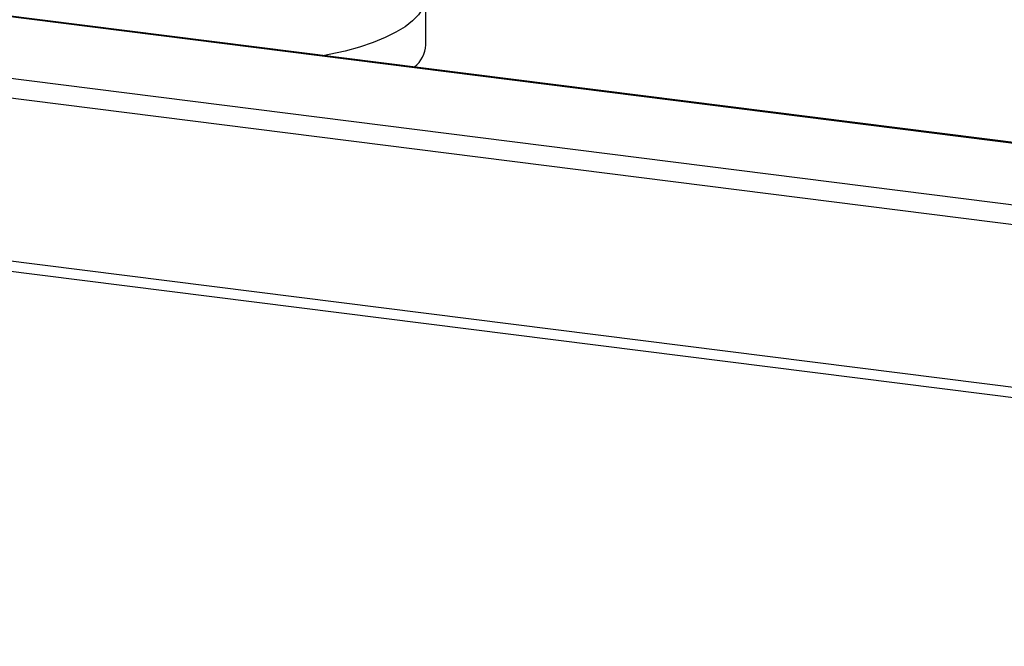
# Paper-space layout 'Blatt1' of a CAD drawing. Units: millimetres. Extents: x 0 to 5940, y 0 to 4200.
# Drawn here: x 4752 to 4914, y 886 to 989 of the extents above; entities that cross this region are included whole.
import ezdxf

# ---------------------------------------------------------------- set-up
doc = ezdxf.new("R2010")
doc.units = ezdxf.units.MM
doc.header["$LTSCALE"] = 10

psp = doc.layouts.new('Blatt1')

# ---------------------------------------------------------------- linework, layer by layer
at = {"color": 7, "linetype": 'Continuous', "lineweight": 30}
for p, q in [((5065.29, 949.67), (4688.44, 997.15)), ((5065.29, 949.83), (4688.75, 997.27)), ((4819.03, 984.71), (4819.03, 992.57)), ((5065.29, 939.57), (4678.42, 988.31)), ((5238.79, 914.47), (4677.54, 985.18)), ((5238.79, 887.75), (4677.54, 958.47)), ((4678.11, 956.76), (5239.36, 886.05))]:
    psp.add_line(p, q, dxfattribs=at)
at = {"color": 7, "linetype": 'Continuous', "lineweight": 30, "flags": 128}
for points in [[(4790.69, 1003.55), (4793.75, 1003.35), (4796.74, 1003.05), (4799.64, 1002.66), (4802.41, 1002.18), (4805.04, 1001.61), (4807.5, 1000.97), (4809.76, 1000.25), (4811.82, 999.47), (4813.64, 998.62), (4815.22, 997.72), (4816.54, 996.78), (4817.59, 995.8), (4818.35, 994.79), (4818.83, 993.76), (4819.02, 992.72), (4818.92, 991.68), (4818.52, 990.64), (4817.84, 989.63), (4816.87, 988.64)], [(4816.87, 988.64), (4815.63, 987.68), (4814.13, 986.77), (4812.38, 985.91), (4810.39, 985.1), (4808.18, 984.36), (4805.78, 983.7), (4803.2, 983.11), (4802.41, 982.95)]]:
    psp.add_lwpolyline(points, dxfattribs=at)
at = {"color": 7, "linetype": 'Continuous', "lineweight": 30}
psp.add_arc((4813.84, 985.05), 5.2, 310.395, 356.2608, dxfattribs=at)

doc.saveas('drawing.dxf')
